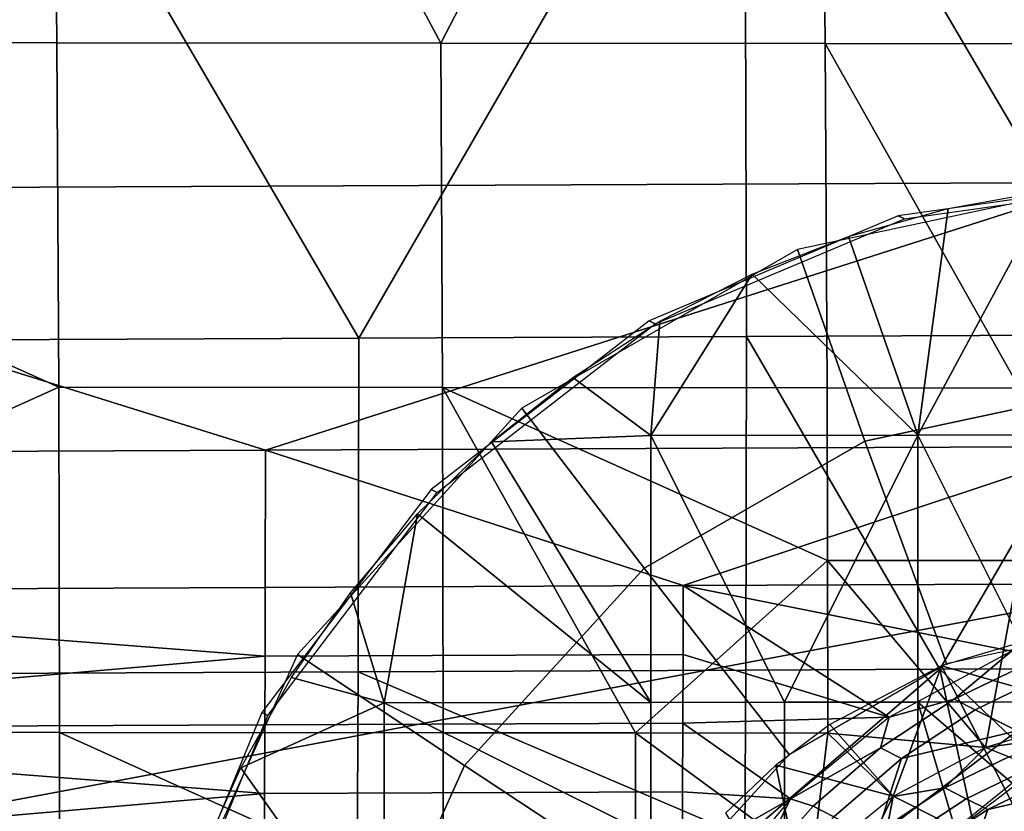
# Model space of a CAD drawing. Units: millimetres. Extents: x -254 to 254, y -257 to 280.
# Drawn here: x 124 to 131, y -157 to -152 of the extents above; entities that cross this region are included whole.
import ezdxf

# ---------------------------------------------------------------- set-up
doc = ezdxf.new("R2010")
doc.units = ezdxf.units.MM
doc.header["$MEASUREMENT"] = 0
for name, color, linetype in [('IGES level 2', 9, 'Continuous'), ('IGES level 4', 9, 'Continuous'), ('IGES level 6', 9, 'Continuous')]:
    doc.layers.add(name, color=color, linetype=linetype)

msp = doc.modelspace()

# ---------------------------------------------------------------- linework, layer by layer
at = {"layer": 'IGES level 2'}
for points in [[(167.1508, -149.1899, 150.55), (170.0932, -173.1812, 151.1964), (103.2806, -161.1856, 150.8732)], [(103.2806, -149.1899, 150.55), (167.1508, -149.1899, 150.55), (103.2806, -161.1856, 150.8732)], [(131.3969, -153.1667, 178.4567), (120.3181, -153.2151, 177.85), (120.3153, -151.4669, 177.7664), (131.3927, -151.4184, 178.3826)], [(125.8464, -154.9409, 178.2213), (120.3177, -154.9645, 177.9285), (120.3181, -153.2151, 177.85)], [(120.3181, -153.2151, 177.85), (131.3969, -153.1667, 178.4567), (125.8464, -154.9409, 178.2213)], [(131.3969, -153.1667, 178.4567), (131.3966, -154.9166, 178.5257), (125.8464, -154.9409, 178.2213)], [(125.8464, -154.9409, 178.2213), (131.3966, -154.9166, 178.5257), (128.6169, -155.8397, 178.4071)], [(131.3966, -154.9166, 178.5257), (131.3945, -155.8276, 178.5594), (128.6169, -155.8397, 178.4071)], [(125.8446, -155.8517, 178.2576), (120.3162, -155.8752, 177.9673), (120.3177, -154.9645, 177.9285), (125.8464, -154.9409, 178.2213)], [(128.6169, -155.8397, 178.4071), (125.8446, -155.8517, 178.2576), (125.8464, -154.9409, 178.2213)], [(128.6169, -155.8397, 178.4071), (131.3945, -155.8276, 178.5594), (130.7932, -156.275, 178.5423)], [(120.3138, -156.7863, 178.0045), (120.3162, -155.8752, 177.9673), (125.8433, -156.3072, 178.2752)], [(120.3162, -155.8752, 177.9673), (125.8446, -155.8517, 178.2576), (125.8433, -156.3072, 178.2752)], [(128.6155, -156.2953, 178.424), (125.8433, -156.3072, 178.2752), (125.8446, -155.8517, 178.2576), (128.6169, -155.8397, 178.4071)], [(128.6155, -156.2953, 178.424), (128.6169, -155.8397, 178.4071), (129.9814, -156.7122, 178.5134)], [(130.7932, -156.275, 178.5423), (129.9814, -156.7122, 178.5134), (128.6169, -155.8397, 178.4071)], [(130.7932, -156.275, 178.5423), (129.9814, -156.7122, 178.5134), (130.4132, -156.5924, 176.0441)], [(130.4132, -156.5924, 176.0441), (130.9582, -156.3285, 176.0661), (130.7932, -156.275, 178.5423)], [(125.8433, -156.3072, 178.2752), (125.8417, -156.7629, 178.2923), (120.3138, -156.7863, 178.0045)], [(128.6137, -156.751, 178.4405), (125.8417, -156.7629, 178.2923), (125.8433, -156.3072, 178.2752), (128.6155, -156.2953, 178.424)], [(128.6137, -156.751, 178.4405), (128.6155, -156.2953, 178.424), (129.9814, -156.7122, 178.5134)], [(130.4132, -156.5924, 176.0441), (130.552, -156.6624, 173.4492), (131.0969, -156.3984, 173.4712), (130.9582, -156.3285, 176.0661)], [(131.0969, -156.3984, 173.4712), (130.552, -156.6624, 173.4492), (130.8295, -156.8022, 168.2593)], [(129.924, -156.9155, 176.0266), (130.0627, -156.9854, 173.4317), (130.552, -156.6624, 173.4492), (130.4132, -156.5924, 176.0441)], [(129.924, -156.9155, 176.0266), (130.4132, -156.5924, 176.0441), (129.9814, -156.7122, 178.5134)], [(130.8295, -156.8022, 168.2593), (130.552, -156.6624, 173.4492), (130.0627, -156.9854, 173.4317)], [(129.9814, -156.7122, 178.5134), (129.327, -157.2532, 178.4969), (128.6137, -156.751, 178.4405)], [(129.9814, -156.7122, 178.5134), (129.327, -157.2532, 178.4969), (129.924, -156.9155, 176.0266)], [(120.3104, -157.6977, 178.0401), (120.3138, -156.7863, 178.0045), (125.8398, -157.2187, 178.3091)], [(120.3138, -156.7863, 178.0045), (125.8417, -156.7629, 178.2923), (125.8398, -157.2187, 178.3091)], [(128.6116, -157.2068, 178.4567), (125.8398, -157.2187, 178.3091), (125.8417, -156.7629, 178.2923), (128.6137, -156.751, 178.4405)], [(128.6116, -157.2068, 178.4567), (128.6137, -156.751, 178.4405), (129.327, -157.2532, 178.4969)], [(129.8933, -157.5128, 168.2284), (130.1709, -157.6527, 163.0386), (131.1071, -156.942, 163.0695), (130.8295, -156.8022, 168.2593)], [(129.8933, -157.5128, 168.2284), (130.8295, -156.8022, 168.2593), (130.0627, -156.9854, 173.4317)], [(129.477, -157.3031, 176.0131), (129.924, -156.9155, 176.0266), (129.327, -157.2532, 178.4969)], [(129.477, -157.3031, 176.0131), (129.6158, -157.373, 173.4182), (130.0627, -156.9854, 173.4317), (129.924, -156.9155, 176.0266)], [(130.0627, -156.9854, 173.4317), (129.6158, -157.373, 173.4182), (129.8933, -157.5128, 168.2284)], [(130.1546, -157.6688, 163.0382), (130.8739, -157.0846, 163.0609), (131.3785, -157.6008, 163.1018)], [(125.8398, -157.2187, 178.3091), (125.8376, -157.6746, 178.3255), (120.3104, -157.6977, 178.0401)], [(128.6093, -157.6628, 178.4724), (125.8376, -157.6746, 178.3255), (125.8398, -157.2187, 178.3091), (128.6116, -157.2068, 178.4567)], [(128.6093, -157.6628, 178.4724), (128.6116, -157.2068, 178.4567), (129.327, -157.2532, 178.4969)], [(129.327, -157.2532, 178.4969), (128.7672, -157.9347, 178.4903), (128.6093, -157.6628, 178.4724)], [(129.327, -157.2532, 178.4969), (128.7672, -157.9347, 178.4903), (129.0917, -157.7369, 176.0042)], [(129.0917, -157.7369, 176.0042), (129.477, -157.3031, 176.0131), (129.327, -157.2532, 178.4969)], [(129.0917, -157.7369, 176.0042), (129.2305, -157.8068, 173.4093), (129.6158, -157.373, 173.4182), (129.477, -157.3031, 176.0131)]]:
    msp.add_3dface(points, dxfattribs=at)
at = {"layer": 'IGES level 4'}
for points in [[(124.4634, -152.2391, 188.5555), (119.3872, -152.2353, 188.281), (119.3471, -147.4075, 188.0327), (124.4186, -147.4111, 188.3186)], [(127.0083, -152.2411, 188.6964), (124.4634, -152.2391, 188.5555), (124.4186, -147.4111, 188.3186)], [(124.4186, -147.4111, 188.3186), (129.508, -147.4156, 188.6151), (127.0083, -152.2411, 188.6964)], [(129.508, -147.4156, 188.6151), (129.5577, -152.2434, 188.8399), (127.0083, -152.2411, 188.6964)], [(132.1116, -152.2457, 188.9859), (129.5577, -152.2434, 188.8399), (129.508, -147.4156, 188.6151)], [(129.508, -147.4156, 188.6151), (134.615, -147.4208, 188.9221), (132.1116, -152.2457, 188.9859)], [(129.0234, -149.7678, 178.1705), (134.1753, -149.7447, 178.4719), (131.61, -154.1753, 178.5091)], [(123.8895, -149.7903, 177.8796), (129.0234, -149.7678, 178.1705), (126.4649, -154.1979, 178.2243)], [(126.4649, -154.1979, 178.2243), (123.8993, -154.209, 178.0857), (123.8895, -149.7903, 177.8796)], [(129.0234, -149.7678, 178.1705), (129.0352, -154.1867, 178.3655), (126.4649, -154.1979, 178.2243)], [(131.61, -154.1753, 178.5091), (129.0352, -154.1867, 178.3655), (129.0234, -149.7678, 178.1705)], [(119.3872, -152.2353, 188.281), (124.4634, -152.2391, 188.5555), (124.4752, -154.5235, 188.6543)], [(119.4044, -156.809, 188.4809), (119.3872, -152.2353, 188.281), (124.4752, -154.5235, 188.6543)], [(127.0203, -154.5256, 188.7924), (124.4752, -154.5235, 188.6543), (124.4634, -152.2391, 188.5555), (127.0083, -152.2411, 188.6964)], [(129.57, -154.5279, 188.933), (127.0203, -154.5256, 188.7924), (127.0083, -152.2411, 188.6964), (129.5577, -152.2434, 188.8399)], [(130.8465, -154.5291, 189.0042), (129.57, -154.5279, 188.933), (129.5577, -152.2434, 188.8399)], [(129.5577, -152.2434, 188.8399), (132.1116, -152.2457, 188.9859), (130.8465, -154.5291, 189.0042)], [(126.4607, -156.4109, 178.3121), (123.8954, -156.4218, 178.1763), (123.8993, -154.209, 178.0857), (126.4649, -154.1979, 178.2243)], [(129.0307, -156.3998, 178.4504), (126.4607, -156.4109, 178.3121), (126.4649, -154.1979, 178.2243), (129.0352, -154.1867, 178.3655)], [(130.3174, -156.3942, 178.5205), (129.0307, -156.3998, 178.4504), (129.0352, -154.1867, 178.3655)], [(129.0352, -154.1867, 178.3655), (131.61, -154.1753, 178.5091), (130.3174, -156.3942, 178.5205)], [(131.61, -154.1753, 178.5091), (131.6052, -156.3886, 178.5912), (130.3174, -156.3942, 178.5205)], [(124.4752, -154.5235, 188.6543), (124.4804, -156.8134, 188.7441), (119.4044, -156.809, 188.4809)], [(127.0253, -156.8157, 188.8793), (124.4804, -156.8134, 188.7441), (124.4752, -154.5235, 188.6543), (127.0203, -154.5256, 188.7924)], [(128.2994, -156.8168, 188.9478), (127.0253, -156.8157, 188.8793), (127.0203, -154.5256, 188.7924)], [(127.0203, -154.5256, 188.7924), (129.57, -154.5279, 188.933), (129.5733, -155.6722, 188.9762)], [(129.5733, -155.6722, 188.9762), (128.2994, -156.8168, 188.9478), (127.0203, -154.5256, 188.7924)], [(130.8498, -155.6734, 189.0466), (129.5733, -155.6722, 188.9762), (129.57, -154.5279, 188.933), (130.8465, -154.5291, 189.0042)], [(129.5733, -155.6722, 188.9762), (129.5746, -156.818, 189.017), (128.2994, -156.8168, 188.9478)], [(129.5746, -156.818, 189.017), (129.5733, -155.6722, 188.9762), (130.6196, -156.9133, 189.0771)], [(129.5733, -155.6722, 188.9762), (130.8498, -155.6734, 189.0466), (130.6196, -156.9133, 189.0771)], [(131.2723, -156.7177, 189.1064), (130.6196, -156.9133, 189.0771), (130.8498, -155.6734, 189.0466)], [(126.4496, -158.6264, 178.3907), (123.8852, -158.6371, 178.2577), (123.8954, -156.4218, 178.1763), (126.4607, -156.4109, 178.3121)], [(126.4496, -158.6264, 178.3907), (126.4607, -156.4109, 178.3121), (129.0257, -157.5074, 178.4894)], [(126.4607, -156.4109, 178.3121), (129.0307, -156.3998, 178.4504), (129.0257, -157.5074, 178.4894)], [(129.0257, -157.5074, 178.4894), (129.0307, -156.3998, 178.4504), (130.3174, -156.3942, 178.5205)], [(129.0257, -157.5074, 178.4894), (130.3174, -156.3942, 178.5205), (130.5629, -157.5261, 178.5733)], [(130.3174, -156.3942, 178.5205), (131.6052, -156.3886, 178.5912), (131.1679, -157.204, 178.5954)], [(131.1679, -157.204, 178.5954), (130.5629, -157.5261, 178.5733), (130.3174, -156.3942, 178.5205)], [(131.2723, -156.7177, 189.1064), (130.6196, -156.9133, 189.0771), (131.2102, -156.8323, 186.5194)], [(119.3989, -161.4053, 188.6419), (119.4044, -156.809, 188.4809), (124.4788, -159.1092, 188.8242)], [(119.4044, -156.809, 188.4809), (124.4804, -156.8134, 188.7441), (124.4788, -159.1092, 188.8242)], [(124.4788, -159.1092, 188.8242), (124.4804, -156.8134, 188.7441), (127.0249, -157.9629, 188.9192)], [(124.4804, -156.8134, 188.7441), (127.0253, -156.8157, 188.8793), (127.0249, -157.9629, 188.9192)], [(128.2988, -157.9641, 188.9869), (127.0249, -157.9629, 188.9192), (127.0253, -156.8157, 188.8793), (128.2994, -156.8168, 188.9478)], [(128.2988, -157.9641, 188.9869), (128.2994, -156.8168, 188.9478), (129.4724, -157.6764, 189.0404)], [(128.2994, -156.8168, 188.9478), (129.5746, -156.818, 189.017), (129.4724, -157.6764, 189.0404)], [(130.0087, -157.2385, 189.0547), (129.4724, -157.6764, 189.0404), (129.5746, -156.818, 189.017)], [(130.6196, -156.9133, 189.0771), (130.0087, -157.2385, 189.0547), (129.5746, -156.818, 189.017)], [(130.7749, -156.9756, 186.5), (131.2102, -156.8323, 186.5194), (130.6196, -156.9133, 189.0771)], [(130.6196, -156.9133, 189.0771), (130.0087, -157.2385, 189.0547), (130.351, -157.1809, 186.4829)], [(130.351, -157.1809, 186.4829), (130.7749, -156.9756, 186.5), (130.6196, -156.9133, 189.0771)], [(130.351, -157.1809, 186.4829), (130.4931, -157.2525, 183.8271), (130.9169, -157.0472, 183.8443), (130.7749, -156.9756, 186.5)], [(130.4931, -157.2525, 183.8271), (130.6351, -157.324, 181.1714), (131.0589, -157.1187, 181.1885), (130.9169, -157.0472, 183.8443)], [(131.0589, -157.1187, 181.1885), (130.6351, -157.324, 181.1714), (131.1696, -157.2027, 178.5954)], [(129.9705, -157.4321, 186.4693), (130.1125, -157.5037, 183.8135), (130.4931, -157.2525, 183.8271), (130.351, -157.1809, 186.4829)], [(129.9705, -157.4321, 186.4693), (130.351, -157.1809, 186.4829), (130.0087, -157.2385, 189.0547)], [(130.5645, -157.5247, 178.5733), (131.1696, -157.2027, 178.5954), (130.6351, -157.324, 181.1714)], [(130.0087, -157.2385, 189.0547), (129.4724, -157.6764, 189.0404), (129.9705, -157.4321, 186.4693)], [(130.1125, -157.5037, 183.8135), (130.2546, -157.5752, 181.1578), (130.6351, -157.324, 181.1714), (130.4931, -157.2525, 183.8271)], [(130.6351, -157.324, 181.1714), (130.2546, -157.5752, 181.1578), (130.5645, -157.5247, 178.5733)]]:
    msp.add_3dface(points, dxfattribs=at)
at = {"layer": 'IGES level 6'}
for points in [[(131.5817, -154.5055, 190.8633), (131.5716, -153.141, 189.7899), (129.3733, -153.6094, 189.6849), (129.8213, -154.8806, 190.7793)], [(131.8849, -153.1532, 189.0556), (131.8449, -153.1331, 189.8043), (130.0425, -153.3869, 189.7147), (130.0826, -153.4071, 188.966)], [(130.3727, -153.3379, 188.9797), (131.0469, -153.2167, 189.0125), (130.171, -154.8419, 189.0094)], [(131.9395, -154.8393, 189.1039), (130.171, -154.8419, 189.0094), (131.0469, -153.2167, 189.0125)], [(129.7129, -153.5237, 188.9494), (130.3727, -153.3379, 188.9797), (130.171, -154.8419, 189.0094)], [(130.0826, -153.4071, 188.966), (130.0425, -153.3869, 189.7147), (128.3903, -154.0835, 189.6451), (128.4303, -154.1037, 188.8965)], [(129.0737, -153.7732, 188.922), (129.7129, -153.5237, 188.9494), (130.171, -154.8419, 189.0094)], [(129.8213, -154.8806, 190.7793), (129.3733, -153.6094, 189.6849), (127.5455, -154.6623, 189.6155), (128.3577, -155.7238, 190.7237)], [(128.4612, -154.0858, 188.8976), (129.0737, -153.7732, 188.922), (128.4025, -154.8444, 188.9149)], [(130.171, -154.8419, 189.0094), (128.4025, -154.8444, 188.9149), (129.0737, -153.7732, 188.922)], [(128.4303, -154.1037, 188.8965), (128.3903, -154.0835, 189.6451), (126.944, -155.2022, 189.5979), (126.9841, -155.2224, 188.8493)], [(127.8833, -154.4586, 188.8768), (128.4612, -154.0858, 188.8976), (128.4025, -154.8444, 188.9149)], [(127.3462, -154.8862, 188.8596), (127.8833, -154.4586, 188.8768), (128.4025, -154.8444, 188.9149)], [(131.6187, -156.0893, 191.625), (131.5817, -154.5055, 190.8633), (129.8213, -154.8806, 190.7793), (130.3625, -156.357, 191.565)], [(128.3577, -155.7238, 190.7237), (127.5455, -154.6623, 189.6155), (126.0583, -156.2952, 189.58), (127.1667, -157.0314, 190.6953)], [(128.4025, -154.8444, 188.9149), (128.4025, -156.6148, 188.9626), (127.3462, -154.8862, 188.8596)], [(128.4025, -154.8444, 188.9149), (130.171, -154.8419, 189.0094), (129.2868, -156.6135, 189.0099)], [(129.2868, -156.6135, 189.0099), (128.4025, -156.6148, 188.9626), (128.4025, -154.8444, 188.9149)], [(130.171, -154.8419, 189.0094), (130.171, -156.6122, 189.0571), (129.2868, -156.6135, 189.0099)], [(130.171, -154.8419, 189.0094), (131.9395, -154.8393, 189.1039), (131.0552, -156.611, 189.1044)], [(131.0552, -156.611, 189.1044), (130.171, -156.6122, 189.0571), (130.171, -154.8419, 189.0094)], [(126.8538, -155.3638, 188.8461), (127.3462, -154.8862, 188.8596), (128.4025, -156.6148, 188.9626)], [(130.3625, -156.357, 191.565), (129.8213, -154.8806, 190.7793), (128.3577, -155.7238, 190.7237), (129.3181, -156.9586, 191.5253)], [(126.9841, -155.2224, 188.8493), (126.944, -155.2022, 189.5979), (125.8227, -156.6808, 189.5778), (125.8628, -156.7009, 188.8291)], [(126.4098, -155.8864, 188.8364), (126.8538, -155.3638, 188.8461), (126.634, -156.6173, 188.8681)], [(128.4025, -156.6148, 188.9626), (126.634, -156.6173, 188.8681), (126.8538, -155.3638, 188.8461)], [(129.3181, -156.9586, 191.5253), (128.3577, -155.7238, 190.7237), (127.1667, -157.0314, 190.6953), (128.4682, -157.8917, 191.505)], [(126.0179, -156.4492, 188.8306), (126.4098, -155.8864, 188.8364), (126.634, -156.6173, 188.8681)], [(131.0555, -156.1569, 191.5966), (130.3284, -156.3704, 191.5635), (131.5604, -156.7218, 191.6389)], [(127.1667, -157.0314, 190.6953), (126.0583, -156.2952, 189.58), (125.1555, -158.2995, 189.5857), (126.4438, -158.6364, 190.6998)], [(130.3284, -156.3704, 191.5635), (129.5881, -156.7609, 191.5345), (130.009, -157.2352, 191.5697)], [(130.009, -157.2352, 191.5697), (131.04, -157.7547, 191.6389), (130.3284, -156.3704, 191.5635)], [(131.04, -157.7547, 191.6389), (131.5604, -156.7218, 191.6389), (130.3284, -156.3704, 191.5635)], [(125.682, -157.0474, 188.8288), (126.0179, -156.4492, 188.8306), (126.634, -156.6173, 188.8681)], [(126.634, -156.6173, 188.8681), (126.634, -158.3877, 188.9158), (125.682, -157.0474, 188.8288)], [(126.634, -156.6173, 188.8681), (128.4025, -156.6148, 188.9626), (128.4025, -157.5, 188.9865)], [(126.634, -158.3877, 188.9158), (126.634, -156.6173, 188.8681), (128.4025, -157.5, 188.9865)], [(128.4025, -157.5, 188.9865), (128.4025, -156.6148, 188.9626), (129.2868, -156.6135, 189.0099), (129.2868, -157.4987, 189.0337)], [(129.2868, -157.4987, 189.0337), (129.2868, -156.6135, 189.0099), (130.171, -156.6122, 189.0571), (130.171, -157.4974, 189.081)], [(130.171, -156.6122, 189.0571), (131.0552, -156.611, 189.1044), (130.9852, -157.3104, 189.1195)], [(130.9852, -157.3104, 189.1195), (130.4488, -157.5513, 189.0973), (130.171, -156.6122, 189.0571)], [(130.171, -157.4974, 189.081), (130.171, -156.6122, 189.0571), (130.4488, -157.5513, 189.0973)], [(125.8628, -156.7009, 188.8291), (125.8227, -156.6808, 189.5778), (125.1526, -158.3102, 189.5858), (125.1927, -158.3304, 188.8372)], [(129.5881, -156.7609, 191.5345), (129.2314, -157.0298, 191.5226), (130.009, -157.2352, 191.5697)], [(125.4056, -157.6761, 188.8309), (125.682, -157.0474, 188.8288), (126.634, -158.3877, 188.9158)], [(128.4682, -157.8917, 191.505), (127.1667, -157.0314, 190.6953), (126.4438, -158.6364, 190.6998), (127.9523, -159.037, 191.5083)], [(129.2314, -157.0298, 191.5226), (128.8958, -157.3486, 191.5133), (129.4886, -158.2681, 191.5697)], [(129.4886, -158.2681, 191.5697), (130.009, -157.2352, 191.5697), (129.2314, -157.0298, 191.5226)], [(130.009, -157.2352, 191.5697), (129.4886, -158.2681, 191.5697), (130.5196, -158.7876, 191.6389), (131.04, -157.7547, 191.6389)], [(131.3616, -157.3702, 185.0506), (131.1436, -157.2604, 189.1266), (130.4355, -157.559, 189.0968), (130.6535, -157.6688, 185.0208)]]:
    msp.add_3dface(points, dxfattribs=at)

doc.saveas('drawing.dxf')
